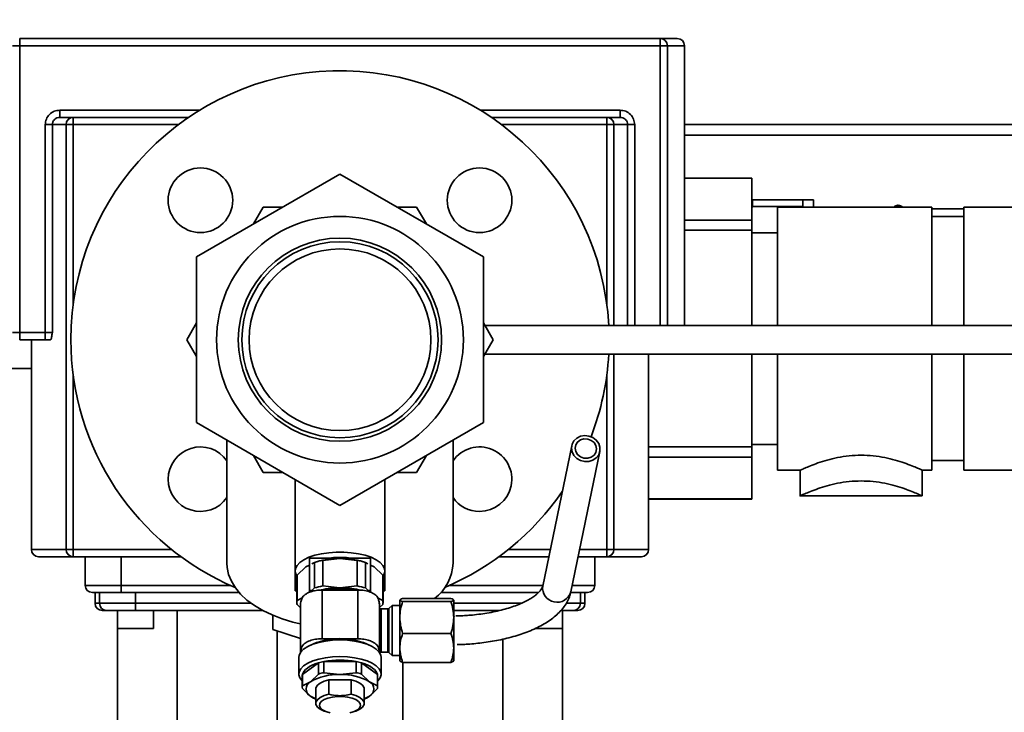
# Paper-space layout 'Blatt1' of a CAD drawing. Units: millimetres. Extents: x 0 to 5940, y 0 to 4200.
# Drawn here: x 1986 to 2260, y 547 to 740 of the extents above; entities that cross this region are included whole.
import ezdxf

# ---------------------------------------------------------------- set-up
doc = ezdxf.new("R2010")
doc.units = ezdxf.units.MM
doc.header["$LTSCALE"] = 10
doc.layers.add('1', color=7, linetype='Continuous')
doc.styles.add('SLDTEXTSTYLE0', font='TXT', dxfattribs={"width": 0.605})
doc.dimstyles.new('SLDDIMSTYLE0', dxfattribs={"dimtxt": 35, "dimasz": 25, "dimexe": 0, "dimexo": 0.0625, "dimgap": 8.75, "dimtad": 1, "dimdec": 1, "dimrnd": 1e-09, "dimzin": 4, "dimdsep": 46, "dimtxsty": 'SLDTEXTSTYLE0', "dimsah": 1, "dimcen": 0.09, "dimadec": 0, "dimazin": 1, "dimtfac": 1, "dimtdec": 1, "dimtofl": 0, "dimtmove": 0, "dimatfit": 3, "dimfxl": 1, "dimfrac": 2, "dimtolj": 1, "dimtzin": 12, "dimarcsym": 0})

# ---------------------------------------------------------------- blocks, each defined once
blk = doc.blocks.new('_D_2')
at = {"layer": '1'}
for p, q in [((2463.06, 1325.69), (3080.46, 1325.69)), ((3070.46, 310.44), (3070.46, 1325.69)), ((909.26, 310.44), (3080.46, 310.44))]:
    blk.add_line(p, q, dxfattribs=at)
for points in [[(3070.46, 1325.69), (3066.46, 1300.69), (3074.46, 1300.69)], [(3070.46, 310.44), (3074.46, 335.44), (3066.46, 335.44)]]:
    blk.add_solid(points, dxfattribs=at)
at = {"layer": '1', "insert": (3025.34, 725.83), "char_height": 35, "attachment_point": 1, "rotation": 90, "style": 'SLDTEXTSTYLE0'}
blk.add_mtext('ca. 1100', dxfattribs=at)

psp = doc.layouts.new('Blatt1')

# ---------------------------------------------------------------- linework, layer by layer
at = {"color": 7, "linetype": 'Continuous', "lineweight": 35}
for p, q in [((1983.85, 732.69), (1985.83, 732.69)), ((1985.83, 734.69), (1985.83, 732.69)), ((1985.83, 734.69), (2164.33, 734.69)), ((1985.83, 732.69), (1985.83, 652.69)), ((1985.83, 732.69), (2164.33, 732.69)), ((2164.33, 732.69), (2164.33, 734.69)), ((2164.33, 732.69), (2166.31, 732.69)), ((2164.33, 654.69), (2164.33, 732.69)), ((2166.31, 732.69), (2166.31, 654.69)), ((2166.31, 732.69), (2171.08, 732.69)), ((2171.08, 654.69), (2171.08, 732.69)), ((1997.01, 714.69), (2035.98, 714.69)), ((2114.18, 714.69), (2153.15, 714.69)), ((1992.96, 652.69), (1992.96, 710.69)), ((1998.76, 710.69), (1994.94, 710.69)), ((1994.94, 710.69), (1994.94, 652.69)), ((1997.01, 712.69), (2000.72, 712.69)), ((2000.72, 710.69), (1998.76, 710.69)), ((1998.76, 592.19), (1998.76, 710.69)), ((2000.72, 712.69), (2000.72, 710.69)), ((2000.72, 712.69), (2032.88, 712.69)), ((2000.72, 660.46), (2000.72, 710.69)), ((2000.72, 710.69), (2030.08, 710.69)), ((2117.28, 712.69), (2149.44, 712.69)), ((2120.08, 710.69), (2149.44, 710.69)), ((2149.44, 712.69), (2149.44, 710.69)), ((2153.15, 712.69), (2149.44, 712.69)), ((2151.4, 710.69), (2149.44, 710.69)), ((2149.44, 710.69), (2149.44, 660.46)), ((2155.22, 710.69), (2151.4, 710.69)), ((2151.4, 710.69), (2151.4, 654.69)), ((2155.22, 654.69), (2155.22, 710.69)), ((2157.2, 710.69), (2157.2, 654.69)), ((2323.52, 710.69), (2171.08, 710.69)), ((2324.46, 707.69), (2171.08, 707.69)), ((2075.08, 696.88), (2035.08, 673.79)), ((2115.08, 673.79), (2075.08, 696.88)), ((2189.88, 695.75), (2171.08, 695.75)), ((2189.88, 695.7), (2171.08, 695.7)), ((2189.88, 695.7), (2189.88, 695.75)), ((2189.88, 684.02), (2189.88, 695.7)), ((2189.88, 689.69), (2190.06, 689.69)), ((2190.06, 687.82), (2190.06, 689.69)), ((2190.06, 689.69), (2204.06, 689.69)), ((2204.06, 687.82), (2204.06, 689.69)), ((2207.06, 687.69), (2207.06, 689.69)), ((2050.99, 682.97), (2053.72, 687.69)), ((2053.72, 687.69), (2059.17, 687.69)), ((2090.99, 687.69), (2096.44, 687.69)), ((2096.44, 687.69), (2099.17, 682.97)), ((2190.06, 687.82), (2189.88, 687.6)), ((2204.06, 687.82), (2190.06, 687.82)), ((2240, 687.69), (2197.04, 687.69)), ((2197.04, 654.69), (2197.04, 687.69)), ((2230.64, 688.19), (2230.56, 688.19)), ((2230.56, 688.19), (2230.56, 687.69)), ((2230.64, 687.69), (2230.64, 688.19)), ((2240, 654.69), (2240, 687.69)), ((2248.95, 687.19), (2240, 687.19)), ((2270.43, 687.69), (2248.95, 687.69)), ((2248.95, 654.69), (2248.95, 687.69)), ((2171.08, 684.02), (2189.88, 684.02)), ((2189.88, 681.2), (2189.88, 684.02)), ((2248.95, 685.01), (2240, 685.01)), ((2189.88, 681.2), (2171.08, 681.2)), ((2189.88, 654.69), (2189.88, 681.2)), ((2197.04, 680.53), (2189.88, 680.53)), ((2035.08, 673.79), (2035.08, 627.6)), ((2115.08, 627.6), (2115.08, 673.79)), ((2032.36, 650.69), (2035.08, 655.41)), ((2115.08, 655.41), (2117.8, 650.69)), ((2362.91, 654.69), (2115.49, 654.69)), ((1983.85, 652.69), (1985.83, 652.69)), ((1985.83, 652.69), (1992.96, 652.69)), ((1985.83, 652.69), (1985.83, 650.69)), ((1985.83, 650.69), (1992.96, 650.69)), ((1989.08, 650.69), (1989.08, 592.19)), ((1994.94, 652.69), (1992.96, 652.69)), ((1992.96, 650.69), (1992.96, 652.69)), ((1992.96, 650.69), (1994.42, 650.69)), ((2035.08, 645.97), (2032.36, 650.69)), ((2117.8, 650.69), (2115.08, 645.97)), ((2115.49, 646.69), (2371.45, 646.69)), ((2151.4, 646.69), (2151.4, 592.19)), ((2161.08, 592.19), (2161.08, 646.69)), ((2189.88, 620.8), (2189.88, 646.69)), ((2197.04, 614.3), (2197.04, 646.69)), ((2240, 614.3), (2240, 646.69)), ((2248.95, 614.3), (2248.95, 646.69)), ((1968.06, 642.69), (1989.08, 642.69)), ((2000.72, 592.19), (2000.72, 640.92)), ((2149.44, 640.92), (2149.44, 592.19)), ((2035.08, 627.6), (2075.08, 604.5)), ((2075.08, 604.5), (2115.08, 627.6)), ((2043.58, 622.69), (2043.58, 588.38)), ((2106.58, 588.38), (2106.58, 622.69)), ((2139.66, 621.14), (2131.56, 582)), ((2161.08, 620.8), (2189.88, 620.8)), ((2189.88, 621.46), (2197.04, 621.46)), ((2189.88, 617.98), (2189.88, 620.8)), ((2053.72, 613.69), (2050.99, 618.41)), ((2099.17, 618.41), (2096.44, 613.69)), ((2139.39, 580.38), (2147.5, 619.52)), ((2189.88, 617.98), (2161.08, 617.98)), ((2189.88, 606.29), (2189.88, 617.98)), ((2240, 616.99), (2248.95, 616.99)), ((2059.17, 613.69), (2053.72, 613.69)), ((2096.44, 613.69), (2090.99, 613.69)), ((2197.04, 614.3), (2203.3, 614.3)), ((2203.3, 614.31), (2203.3, 607.15)), ((2237.31, 614.3), (2240, 614.3)), ((2237.31, 607.15), (2237.31, 614.3)), ((2248.95, 614.3), (2270.43, 614.3)), ((2062.58, 611.72), (2062.58, 586.2)), ((2087.58, 586.2), (2087.58, 611.72)), ((2203.29, 607.14), (2237.33, 607.14)), ((2161.08, 606.29), (2189.88, 606.29)), ((2161.08, 606.25), (2189.88, 606.25)), ((2189.88, 606.25), (2189.88, 606.29)), ((1989.08, 592.19), (1998.76, 592.19)), ((1998.76, 592.19), (2000.72, 592.19)), ((2000.72, 590.19), (2000.72, 592.19)), ((2000.72, 592.19), (2028.15, 592.19)), ((2000.72, 590.19), (2030.75, 590.19)), ((2004.08, 582.19), (2004.08, 590.19)), ((2014.08, 582.19), (2014.08, 590.19)), ((2119.4, 590.19), (2133.25, 590.19)), ((2122.01, 592.19), (2133.67, 592.19)), ((2141.42, 590.19), (2149.44, 590.19)), ((2141.84, 592.19), (2149.44, 592.19)), ((2146.08, 582.19), (2146.08, 590.19)), ((2149.44, 592.19), (2151.4, 592.19)), ((2149.44, 592.19), (2149.44, 590.19)), ((2151.4, 592.19), (2161.08, 592.19)), ((2063.16, 585.07), (2065.55, 587.35)), ((2065.55, 587.35), (2066.58, 587.87)), ((2066.58, 589.79), (2072.12, 589.79)), ((2066.58, 580.73), (2066.58, 589.79)), ((2067.28, 588.23), (2067.95, 588.58)), ((2067.95, 588.58), (2067.95, 581.47)), ((2068.59, 588.78), (2067.99, 588.59)), ((2070.28, 589.15), (2075.08, 589.67)), ((2070.28, 582.04), (2070.28, 589.15)), ((2075.08, 589.67), (2079.88, 589.15)), ((2078.04, 589.79), (2083.58, 589.79)), ((2079.88, 589.15), (2079.88, 582.04)), ((2082.16, 588.59), (2081.57, 588.78)), ((2082.21, 581.47), (2082.21, 588.58)), ((2082.21, 588.58), (2082.88, 588.23)), ((2083.58, 589.79), (2083.58, 580.73)), ((2083.58, 587.87), (2084.61, 587.35)), ((2084.61, 587.35), (2087, 585.07)), ((2062.58, 586.2), (2062.58, 580.69)), ((2063.08, 584.5), (2063.08, 577.39)), ((2063.16, 577.96), (2063.16, 585.07)), ((2087, 585.07), (2087, 577.96)), ((2087.08, 577.39), (2087.08, 584.5)), ((2087.58, 580.69), (2087.58, 586.2)), ((2004.08, 582.19), (2014.08, 582.19)), ((2014.08, 580.19), (2014.08, 582.19)), ((2014.08, 582.19), (2044.54, 582.19)), ((2075.08, 581.51), (2070.28, 582.04)), ((2079.88, 582.04), (2075.08, 581.51)), ((2105.62, 582.19), (2131.6, 582.19)), ((2139.77, 582.19), (2146.08, 582.19)), ((2006.83, 580.19), (2006.83, 577.19)), ((2008.08, 580.19), (2008.08, 577.19)), ((2014.08, 580.19), (2047, 580.19)), ((2018.08, 580.19), (2018.08, 577.19)), ((2062.58, 580.69), (2063.08, 580.69)), ((2066.58, 580.73), (2067.3, 580.73)), ((2066.58, 580.27), (2066.58, 580.73)), ((2067.95, 581.47), (2066.79, 580.37)), ((2070.08, 580.9), (2070.08, 567.3)), ((2080.08, 580.9), (2070.08, 580.9)), ((2080.08, 580.9), (2080.08, 567.3)), ((2083.4, 580.33), (2082.21, 581.47)), ((2082.85, 580.73), (2083.58, 580.73)), ((2083.58, 580.73), (2083.58, 580.28)), ((2087.08, 580.69), (2087.58, 580.69)), ((2103.16, 580.19), (2130.38, 580.19)), ((2142.08, 580.19), (2142.08, 577.19)), ((2143.33, 577.19), (2143.33, 580.19)), ((2006.83, 577.19), (2008.08, 577.19)), ((2008.08, 577.19), (2018.08, 577.19)), ((2018.08, 577.19), (2018.08, 575.19)), ((2018.08, 577.19), (2050.35, 577.19)), ((2064.56, 578.68), (2063.16, 577.96)), ((2063.16, 576.82), (2064.08, 575.94)), ((2087, 577.96), (2085.55, 578.71)), ((2086.13, 575.99), (2087, 576.82)), ((2089.58, 576.61), (2088.73, 575.76)), ((2091.77, 576.61), (2089.58, 576.61)), ((2089.58, 576.61), (2089.58, 572.57)), ((2091.77, 578.08), (2091.77, 573.21)), ((2092.53, 578.51), (2106.01, 578.51)), ((2106.01, 577.65), (2092.53, 577.65)), ((2106.77, 578.08), (2106.77, 573.21)), ((2106.77, 577.19), (2125.63, 577.19)), ((2138.18, 577.19), (2142.08, 577.19)), ((2142.08, 577.19), (2143.33, 577.19)), ((2013.08, 575.19), (2013.08, 570.19)), ((2013.08, 575.19), (2013.08, 496.69)), ((2018.08, 575.19), (2053.56, 575.19)), ((2023.08, 570.19), (2023.08, 575.19)), ((2029.69, 575.19), (2029.69, 450.69)), ((2056.34, 569.91), (2056.34, 573.86)), ((2088.37, 575.61), (2086.58, 575.61)), ((2086.58, 575.61), (2086.58, 572.15)), ((2088.37, 564.18), (2088.37, 575.61)), ((2088.73, 575.76), (2088.73, 564.04)), ((2106.77, 575.19), (2119.55, 575.19)), ((2106.87, 573.54), (2106.87, 573.58)), ((2137.08, 570.19), (2137.08, 575.19)), ((2137.08, 575.19), (2137.08, 450.69)), ((2086.58, 572.15), (2086.58, 563.61)), ((2089.58, 572.57), (2089.58, 562.61)), ((2091.77, 573.21), (2091.77, 564.74)), ((2106.77, 573.21), (2106.77, 564.74)), ((2013.08, 570.19), (2023.08, 570.19)), ((2056.34, 569.91), (2064.08, 567.35)), ((2057.58, 569.5), (2057.58, 543.33)), ((2092.53, 568.76), (2106.01, 568.76)), ((2129.5, 570.19), (2137.08, 570.19)), ((2068.59, 566.12), (2068.3, 566.03)), ((2070.08, 567.3), (2080.08, 567.3)), ((2081.86, 566.03), (2081.57, 566.12)), ((2120.47, 495.87), (2120.47, 567.19)), ((2086.58, 563.61), (2088.37, 563.61)), ((2088.37, 563.61), (2088.37, 564.18)), ((2088.73, 564.04), (2088.73, 563.47)), ((2088.73, 563.47), (2089.58, 562.61)), ((2089.58, 562.61), (2091.77, 562.61)), ((2091.77, 564.74), (2091.77, 561.12)), ((2106.77, 564.74), (2106.77, 561.12)), ((2063.58, 562.1), (2063.58, 557.45)), ((2064.62, 557.3), (2069.09, 560.57)), ((2069.09, 560.57), (2069.09, 557.47)), ((2070.61, 557.84), (2070.61, 560.94)), ((2070.61, 560.94), (2079.55, 560.94)), ((2079.55, 560.94), (2079.55, 557.84)), ((2081.07, 557.47), (2081.07, 560.57)), ((2081.07, 560.57), (2085.54, 557.3)), ((2086.58, 557.45), (2086.58, 562.1)), ((2092.53, 560.72), (2106.01, 560.72)), ((2092.58, 543.33), (2092.58, 560.72)), ((2064.62, 554.19), (2064.62, 557.3)), ((2069.09, 557.47), (2066.85, 555.31)), ((2070.61, 557.84), (2075.08, 557.32)), ((2079.55, 557.84), (2075.08, 557.32)), ((2081.07, 557.47), (2083.31, 555.31)), ((2085.54, 557.3), (2085.54, 554.19)), ((2064.58, 556.93), (2064.58, 553.82)), ((2064.62, 554.19), (2066.85, 555.31)), ((2071.99, 555.84), (2078.17, 555.84)), ((2071.99, 551.83), (2071.99, 555.84)), ((2078.17, 555.84), (2078.17, 551.83)), ((2083.31, 555.31), (2085.54, 554.19)), ((2085.58, 553.82), (2085.58, 556.93)), ((2064.62, 553.45), (2066.85, 551.29)), ((2068.33, 553.3), (2068.33, 549.29)), ((2081.83, 549.29), (2081.83, 553.3)), ((2085.54, 553.45), (2083.31, 551.29)), ((2068.33, 550.56), (2066.85, 551.29)), ((2081.83, 550.56), (2083.31, 551.29)), ((2071.1, 546.99), (2071.69, 546.81)), ((2078.47, 546.81), (2079.06, 546.99))]:
    psp.add_line(p, q, dxfattribs=at)
at = {"color": 7, "linetype": 'Continuous', "lineweight": 35, "flags": 128}
for points in [[(2139.59, 620.48), (2139.77, 621.54), (2140.29, 622.49), (2141.09, 623.25), (2142.12, 623.76), (2143.28, 623.95), (2144.46, 623.83), (2145.57, 623.39), (2146.5, 622.69), (2147.17, 621.77), (2147.52, 620.72), (2147.52, 619.64), (2147.17, 618.62), (2146.5, 617.75), (2145.57, 617.12), (2144.46, 616.76), (2143.28, 616.72), (2142.12, 617.01), (2141.09, 617.59), (2140.29, 618.41), (2139.77, 619.4), (2139.59, 620.48)], [(2140.59, 620.44), (2140.77, 621.36), (2141.29, 622.16), (2142.08, 622.74), (2143.06, 623.03), (2144.1, 622.99), (2145.07, 622.63), (2145.87, 621.99), (2146.39, 621.15), (2146.57, 620.22), (2146.39, 619.29), (2145.87, 618.5), (2145.07, 617.92), (2144.1, 617.63), (2143.06, 617.67), (2142.08, 618.03), (2141.29, 618.67), (2140.77, 619.5), (2140.59, 620.44)], [(2063.09, 584.71), (2062.86, 585.09), (2062.59, 585.98), (2062.68, 586.87), (2063.13, 587.75), (2063.92, 588.58), (2065.03, 589.34), (2066.43, 590.01), (2068.08, 590.58), (2069.93, 591.01), (2071.93, 591.31), (2074.02, 591.46), (2076.14, 591.46), (2078.23, 591.31), (2080.23, 591.01), (2082.08, 590.58), (2083.73, 590.01), (2085.13, 589.34), (2086.24, 588.58), (2087.03, 587.75), (2087.48, 586.87), (2087.57, 585.98), (2087.3, 585.09), (2087.07, 584.71)], [(2075.08, 590), (2073.27, 589.93), (2072.12, 589.79)], [(2078.04, 589.79), (2076.89, 589.93), (2075.08, 590)], [(2043.58, 588.38), (2043.65, 587.15), (2044.06, 585.22), (2044.83, 583.34), (2045.95, 581.51), (2047.4, 579.76), (2049.17, 578.11), (2051.24, 576.57), (2053.58, 575.18), (2056.17, 573.93), (2058.98, 572.85), (2061.97, 571.95), (2064.02, 571.47)], [(2064.08, 576.77), (2064.08, 576.86), (2064.11, 577.2)], [(2086.05, 577.2), (2086.08, 576.86), (2086.08, 576.77)], [(2063.58, 562.1), (2063.68, 562.75), (2064.14, 563.6), (2064.95, 564.41), (2066.09, 565.13), (2067.51, 565.76), (2069.18, 566.27), (2071.04, 566.65), (2073.03, 566.88), (2075.08, 566.96)], [(2075.08, 566.96), (2077.13, 566.88), (2079.12, 566.65), (2080.98, 566.27), (2082.65, 565.76), (2084.07, 565.13), (2085.21, 564.41), (2086.02, 563.6), (2086.48, 562.75), (2086.58, 562.1)], [(2064.58, 555.47), (2064.5, 555.54), (2063.87, 556.37), (2063.59, 557.23), (2063.68, 558.1), (2064.14, 558.95), (2064.95, 559.75), (2066.09, 560.48), (2067.51, 561.11), (2069.18, 561.62), (2071.04, 562), (2073.03, 562.23), (2075.08, 562.31)], [(2064.62, 557.3), (2064.78, 557.78), (2065.06, 558.25), (2065.46, 558.71), (2065.99, 559.14), (2066.62, 559.55), (2067.35, 559.93), (2068.18, 560.27), (2069.09, 560.57)], [(2075.08, 562.31), (2077.13, 562.23), (2079.12, 562), (2080.98, 561.62), (2082.65, 561.11), (2084.07, 560.48), (2085.21, 559.75), (2086.02, 558.95), (2086.48, 558.1), (2086.57, 557.23), (2086.29, 556.37), (2085.65, 555.54), (2085.58, 555.47)], [(2081.07, 560.57), (2081.98, 560.27), (2082.81, 559.93), (2083.54, 559.55), (2084.17, 559.14), (2084.69, 558.71), (2085.1, 558.25), (2085.38, 557.78), (2085.54, 557.3)], [(2068.33, 553.3), (2068.38, 553.65), (2068.77, 554.32), (2069.54, 554.93), (2070.63, 555.45), (2071.99, 555.84)], [(2078.17, 555.84), (2079.53, 555.45), (2080.62, 554.93), (2081.38, 554.32), (2081.78, 553.65), (2081.83, 553.3)], [(2071.1, 546.99), (2070.63, 547.15), (2069.54, 547.66), (2068.77, 548.27), (2068.38, 548.95), (2068.38, 549.64), (2068.77, 550.31), (2069.54, 550.92), (2070.63, 551.44), (2071.99, 551.83)], [(2078.17, 551.83), (2079.53, 551.44), (2080.62, 550.92), (2081.38, 550.31), (2081.78, 549.64), (2081.78, 548.95), (2081.38, 548.27), (2080.62, 547.66), (2079.53, 547.15), (2079.06, 546.99)], [(2068.33, 550.48), (2067.54, 550.86), (2066.85, 551.29)], [(2072.31, 546.64), (2071.14, 547), (2070.22, 547.47), (2069.61, 548.02), (2069.34, 548.62), (2069.43, 549.22), (2069.88, 549.8), (2070.65, 550.32), (2071.7, 550.74), (2072.96, 551.03), (2074.36, 551.18), (2075.8, 551.18), (2077.2, 551.03), (2078.46, 550.74), (2079.51, 550.32), (2080.28, 549.8), (2080.73, 549.22), (2080.82, 548.62), (2080.55, 548.02), (2079.93, 547.47), (2079.02, 547), (2077.85, 546.64)], [(2083.31, 551.29), (2082.62, 550.86), (2081.83, 550.48)]]:
    psp.add_lwpolyline(points, dxfattribs=at)
at = {"color": 7, "linetype": 'Continuous', "lineweight": 35}
for centre, radius in [((2036.19, 689.58), 9), ((2113.97, 689.58), 9), ((2075.08, 650.69), 34.38), ((2075.08, 650.69), 28.33), ((2075.08, 650.69), 27.33), ((2075.08, 650.69), 25.33)]:
    psp.add_circle(centre, radius, dxfattribs=at)
for centre, radius, start, end in [((2164.32, 732.7), 1.99, 359.7582, 89.7561), ((2169.08, 732.69), 2, 0, 90), ((2075.08, 650.69), 75, 3.0572, 180), ((2000.74, 710.71), 1.98, 90.5596, 180.5489), ((2149.42, 710.71), 1.98, 359.4511, 89.4404), ((2230.56, 686.69), 1.5, 90, 138.0431), ((2230.64, 686.69), 1.5, 41.9569, 90), ((2075.08, 650.69), 75, 180, 247.0848), ((2075.08, 650.69), 75, 338.8654, 356.9428), ((2036.19, 611.8), 9, 34.7941, 180), ((2113.97, 611.8), 9, 270, 145.2059), ((2036.19, 611.8), 9, 180, 325.2059), ((2075.08, 650.69), 75, 292.9152, 325.6855), ((2113.97, 611.8), 9, 214.7941, 270), ((1991.08, 592.19), 2, 180, 270), ((2000.74, 592.17), 1.98, 179.4511, 269.4404), ((2149.42, 592.17), 1.98, 270.5596, 0.5489), ((2159.08, 592.19), 2, 270, 0), ((2073.86, 569.42), 20.05, 100.2796, 107.1447), ((2074.84, 567.47), 22.21, 89.3709, 106.3269), ((2075.29, 567.2), 22.47, 73.7739, 90.5283), ((2076.3, 569.42), 20.05, 72.8553, 79.7204), ((2093.18, 589.07), 13.42, 308.1152, 357.0698), ((2065.28, 584.5), 2.2, 164.9119, 179.9146), ((2084.88, 584.5), 2.2, 0.0854, 15.0881), ((2006.08, 582.19), 2, 180, 270), ((2073.86, 562.31), 20.05, 100.2796, 107.1447), ((2076.3, 562.31), 20.05, 72.8553, 79.7204), ((2135.54, 581.49), 4.01, 172.6621, 343.9461), ((2144.08, 582.19), 2, 270, 0), ((2074.97, 557.83), 23.68, 89.7269, 102.5094), ((2075.08, 557.84), 23.47, 79.2607, 100.7393), ((2075.19, 557.82), 23.7, 77.5531, 90.2709), ((2008.83, 577.19), 2, 180, 270), ((2010.08, 577.19), 2, 180, 270), ((2065.26, 577.39), 2.18, 164.8622, 195.1378), ((2070.08, 576.61), 6, 167.634, 180), ((2080.08, 576.61), 6, 0, 12.4012), ((2084.9, 577.39), 2.18, 344.8622, 15.1378), ((2140.08, 577.19), 2, 270, 0), ((2141.33, 577.19), 2, 270, 360), ((2086.58, 576.11), 0.5, 180, 270), ((2088.37, 576.11), 0.5, 270, 315), ((2075.08, 547.88), 19.46, 63.838, 116.162), ((2074.83, 544.85), 22.17, 89.3555, 106.3422), ((2075.33, 544.85), 22.17, 73.6578, 90.6445), ((2086.58, 563.11), 0.5, 90, 145.9034), ((2088.37, 563.11), 0.5, 45, 90), ((2074.01, 543.7), 17.57, 101.1617, 106.2626), ((2075.08, 537.65), 23.71, 79.1289, 100.8711), ((2076.15, 543.7), 17.57, 73.7374, 78.8383), ((2066.48, 556.93), 1.9, 168.7287, 179.9645), ((2074.34, 542.47), 14.86, 87.161, 120.2633), ((2074.01, 540.6), 17.57, 101.1617, 106.2626), ((2075.82, 542.47), 14.86, 59.7367, 92.839), ((2076.15, 540.6), 17.57, 73.7374, 78.8383), ((2083.68, 556.93), 1.9, 0.0355, 11.2713), ((2067.89, 553.3), 2.26, 117.2827, 242.7173), ((2082.27, 553.3), 2.26, 297.2827, 62.7173), ((2066.47, 553.82), 1.89, 168.7081, 191.2919), ((2083.69, 553.82), 1.89, 348.7081, 11.2919)]:
    psp.add_arc(centre, radius, start, end, dxfattribs=at)
for points, knots in [([(2164.33, 734.69), (2165.28, 734.69), (2167.17, 734.69), (2168.76, 734.69), (2168.97, 734.69), (2169.08, 734.69)], [0, 0, 0, 0, 0.332969, 0.666324, 1, 1, 1, 1]), ([(1992.96, 710.69), (1993.02, 711.22), (1993.15, 712.27), (1994.09, 713.6), (1995.43, 714.51), (1996.48, 714.63), (1997.01, 714.69)], [0, 0, 0, 0, 0.250338, 0.50046, 0.75079, 1, 1, 1, 1]), ([(2153.15, 714.69), (2153.68, 714.63), (2154.73, 714.51), (2156.07, 713.6), (2157.01, 712.27), (2157.14, 711.22), (2157.2, 710.69)], [0, 0, 0, 0, 0.250117, 0.500068, 0.750001, 1, 1, 1, 1]), ([(1994.94, 710.69), (1994.94, 710.82), (1994.96, 711.07), (1995.08, 711.45), (1995.27, 711.81), (1995.62, 712.22), (1996.2, 712.6), (1996.74, 712.66), (1997.01, 712.69)], [0, 0, 0, 0, 0.118213, 0.240078, 0.365967, 0.496221, 0.74755, 1, 1, 1, 1]), ([(2153.15, 712.69), (2153.42, 712.66), (2153.96, 712.6), (2154.54, 712.22), (2154.89, 711.81), (2155.15, 711.34), (2155.19, 710.95), (2155.22, 710.69)], [0, 0, 0, 0, 0.253672, 0.504914, 0.635176, 0.761079, 1, 1, 1, 1]), ([(2204.06, 689.69), (2204.41, 689.69), (2205.52, 689.69), (2206.44, 689.69), (2207.06, 689.69)], [0, 0, 0, 0, 0.319932, 1, 1, 1, 1]), ([(1994.94, 652.69), (1994.87, 652.24), (1994.76, 651.54), (1994.58, 650.83), (1994.48, 650.74), (1994.42, 650.69)], [0, 0, 0, 0, 0.466443, 0.730071, 1, 1, 1, 1]), ([(2220.31, 618.48), (2219.19, 618.45), (2216.93, 618.38), (2213.71, 617.86), (2210.76, 617.15), (2208.21, 616.33), (2206.09, 615.52), (2204.52, 614.86), (2203.49, 614.39), (2203.37, 614.33), (2203.31, 614.31)], [0, 0, 0, 0, 0.123952, 0.250192, 0.374181, 0.500579, 0.626402, 0.75128, 0.876929, 1, 1, 1, 1]), ([(2237.31, 614.31), (2237.31, 614.31), (2237.42, 614.25), (2237.04, 614.44), (2236.1, 614.86), (2234.5, 615.54), (2232.39, 616.33), (2229.84, 617.15), (2226.9, 617.86), (2223.69, 618.38), (2221.43, 618.45), (2220.31, 618.48)], [0, 0, 0, 0, 0.001562, 0.125675, 0.250961, 0.375218, 0.500374, 0.626472, 0.750163, 0.876222, 1, 1, 1, 1]), ([(2220.31, 611.32), (2219.18, 611.29), (2216.92, 611.22), (2213.69, 610.7), (2210.77, 609.99), (2208.22, 609.17), (2206.12, 608.37), (2204.52, 607.7), (2203.59, 607.28), (2203.19, 607.09), (2203.31, 607.14), (2203.31, 607.15)], [0, 0, 0, 0, 0.125276, 0.2499982, 0.3750507, 0.4999452, 0.6248234, 0.7495172, 0.8741332, 0.9989979, 1, 1, 1, 1]), ([(2237.31, 607.15), (2237.25, 607.17), (2237.12, 607.23), (2236.1, 607.7), (2234.52, 608.37), (2232.41, 609.17), (2229.86, 609.99), (2226.92, 610.7), (2223.7, 611.22), (2221.44, 611.29), (2220.31, 611.32)], [0, 0, 0, 0, 0.123851, 0.249043, 0.37402, 0.499614, 0.625009, 0.7499, 0.874762, 1, 1, 1, 1]), ([(1991.08, 590.19), (1991.19, 590.19), (1991.43, 590.19), (1993.33, 590.19), (1996.26, 590.19), (1999.23, 590.19), (2000.72, 590.19)], [0, 0, 0, 0, 0.250599, 0.501204, 0.750598, 1, 1, 1, 1]), ([(2149.44, 590.19), (2150.93, 590.19), (2153.9, 590.19), (2156.83, 590.19), (2158.73, 590.19), (2158.96, 590.19), (2159.08, 590.19)], [0, 0, 0, 0, 0.249399, 0.498796, 0.749395, 1, 1, 1, 1]), ([(2131.55, 581.99), (2131.55, 581.98), (2131.54, 581.86), (2131.42, 581.55), (2131.12, 581.01), (2130.6, 580.37), (2129.85, 579.66), (2128.86, 578.91), (2127.63, 578.15), (2126.17, 577.4), (2124.49, 576.68), (2122.61, 576.02), (2120.55, 575.41), (2118.36, 574.89), (2116.08, 574.45), (2113.77, 574.11), (2111.66, 573.88), (2109.75, 573.74), (2108.38, 573.66), (2107.56, 573.65), (2107.33, 573.65)], [0, 0, 0, 0, 0.010606, 0.075164, 0.138432, 0.200197, 0.261792, 0.323619, 0.386177, 0.449562, 0.5137, 0.578416, 0.643454, 0.708437, 0.772726, 0.834924, 0.895124, 0.938394, 0.982486, 1, 1, 1, 1]), ([(2006.08, 580.19), (2006.19, 580.19), (2006.35, 580.19), (2007.35, 580.19), (2008.38, 580.19), (2009.66, 580.19), (2011.52, 580.19), (2013.07, 580.19), (2014.08, 580.19)], [0, 0, 0, 0, 0.239457, 0.368361, 0.5, 0.631639, 0.760543, 1, 1, 1, 1]), ([(2070.08, 580.9), (2069.51, 580.87), (2068.37, 580.82), (2066.84, 580.44), (2065.47, 579.82), (2064.52, 578.93), (2064.35, 578.23), (2064.26, 577.89)], [0, 0, 0, 0, 0.168352, 0.336429, 0.510924, 0.760147, 1, 1, 1, 1]), ([(2085.87, 577.89), (2085.86, 578.03), (2085.83, 578.57), (2085.23, 579.39), (2083.98, 580.2), (2082.39, 580.71), (2081.03, 580.89), (2080.25, 580.9), (2080.08, 580.9)], [0, 0, 0, 0, 0.098645, 0.37514, 0.588116, 0.769182, 0.950861, 1, 1, 1, 1]), ([(2107.7, 565.66), (2108.1, 565.67), (2108.94, 565.68), (2110.51, 565.77), (2112.42, 565.92), (2114.67, 566.16), (2116.97, 566.49), (2119.31, 566.92), (2121.63, 567.43), (2123.9, 568.04), (2126.09, 568.75), (2128.18, 569.54), (2130.14, 570.43), (2131.97, 571.41), (2133.65, 572.49), (2135.17, 573.66), (2136.5, 574.94), (2137.62, 576.31), (2138.51, 577.78), (2139.11, 579.14), (2139.29, 580.04), (2139.36, 580.38)], [0, 0, 0, 0, 0.025802, 0.054737, 0.102619, 0.152051, 0.204799, 0.259521, 0.3157, 0.372933, 0.43096, 0.489609, 0.548776, 0.60839, 0.668389, 0.728638, 0.788695, 0.848073, 0.906363, 0.963597, 1, 1, 1, 1]), ([(2139.32, 580.19), (2139.7, 580.19), (2140.59, 580.19), (2141.78, 580.19), (2142.81, 580.19), (2143.81, 580.19), (2143.97, 580.19), (2144.08, 580.19)], [0, 0, 0, 0, 0.139828, 0.319096, 0.498363, 0.673906, 1, 1, 1, 1]), ([(2064.08, 576.58), (2064.08, 576.58), (2064.08, 576.58), (2064.08, 576.23), (2064.08, 575.61), (2064.08, 574.49), (2064.08, 572.64), (2064.08, 570.44), (2064.08, 568.6), (2064.08, 567.2), (2064.08, 565.91), (2064.08, 564.43), (2064.08, 563.73), (2064.08, 563.27)], [0, 0, 0, 0, 0.052862, 0.129276, 0.205691, 0.280517, 0.419518, 0.558518, 0.633344, 0.709759, 0.786173, 0.861, 1, 1, 1, 1]), ([(2086.08, 563.27), (2086.08, 563.73), (2086.08, 564.43), (2086.08, 565.91), (2086.08, 567.2), (2086.08, 568.6), (2086.08, 570.44), (2086.08, 572.64), (2086.08, 574.49), (2086.08, 575.61), (2086.08, 576.23), (2086.08, 576.58), (2086.08, 576.58), (2086.08, 576.58)], [0, 0, 0, 0, 0.139, 0.213827, 0.290241, 0.366656, 0.441482, 0.580482, 0.719483, 0.794309, 0.870724, 0.947138, 1, 1, 1, 1]), ([(2091.77, 578.08), (2091.81, 578.15), (2091.89, 578.3), (2092.31, 578.44), (2092.53, 578.51)], [0, 0, 0, 0, 0.494511, 1, 1, 1, 1]), ([(2092.53, 577.65), (2092.32, 577.72), (2091.89, 577.86), (2091.81, 578.01), (2091.77, 578.08)], [0, 0, 0, 0, 0.495458, 1, 1, 1, 1]), ([(2091.77, 573.21), (2091.81, 573.95), (2091.89, 575.46), (2092.31, 576.92), (2092.53, 577.65)], [0, 0, 0, 0, 0.494511, 1, 1, 1, 1]), ([(2106.01, 578.51), (2106.22, 578.44), (2106.65, 578.3), (2106.73, 578.16), (2106.77, 578.08)], [0, 0, 0, 0, 0.495458, 1, 1, 1, 1]), ([(2106.77, 578.08), (2106.73, 578.01), (2106.66, 577.87), (2106.23, 577.73), (2106.01, 577.65)], [0, 0, 0, 0, 0.494511, 1, 1, 1, 1]), ([(2106.01, 577.65), (2106.22, 576.93), (2106.65, 575.47), (2106.73, 573.97), (2106.77, 573.21)], [0, 0, 0, 0, 0.495458, 1, 1, 1, 1]), ([(2008.97, 575.19), (2008.94, 575.19), (2008.84, 575.19), (2009.59, 575.19), (2010.08, 575.19)], [0, 0, 0, 0, 0.33356, 1, 1, 1, 1]), ([(2010.08, 575.19), (2010.19, 575.19), (2010.35, 575.19), (2011.35, 575.19), (2012.38, 575.19), (2013.66, 575.19), (2015.52, 575.19), (2017.07, 575.19), (2018.08, 575.19)], [0, 0, 0, 0, 0.239457, 0.368361, 0.5, 0.631639, 0.760543, 1, 1, 1, 1]), ([(2136.65, 575.19), (2137.03, 575.19), (2137.84, 575.19), (2138.81, 575.19), (2139.81, 575.19), (2139.97, 575.19), (2140.08, 575.19)], [0, 0, 0, 0, 0.1820734, 0.397416, 0.6082838, 1, 1, 1, 1]), ([(2140.08, 575.19), (2140.57, 575.19), (2141.31, 575.19), (2141.22, 575.19), (2141.19, 575.19)], [0, 0, 0, 0, 0.666459, 1, 1, 1, 1]), ([(2092.53, 568.76), (2092.32, 569.48), (2091.89, 570.94), (2091.81, 572.45), (2091.77, 573.21)], [0, 0, 0, 0, 0.495458, 1, 1, 1, 1]), ([(2106.77, 573.21), (2106.73, 572.46), (2106.66, 570.95), (2106.23, 569.5), (2106.01, 568.76)], [0, 0, 0, 0, 0.494511, 1, 1, 1, 1]), ([(2091.77, 564.74), (2091.81, 565.41), (2091.89, 566.77), (2092.31, 568.09), (2092.53, 568.76)], [0, 0, 0, 0, 0.494511, 1, 1, 1, 1]), ([(2106.01, 568.76), (2106.22, 568.11), (2106.65, 566.79), (2106.73, 565.43), (2106.77, 564.74)], [0, 0, 0, 0, 0.495458, 1, 1, 1, 1]), ([(2064.18, 563.44), (2064.19, 563.87), (2064.2, 564.69), (2064.92, 565.79), (2066.18, 566.61), (2067.76, 567.11), (2069.13, 567.29), (2069.91, 567.3), (2070.08, 567.3)], [0, 0, 0, 0, 0.248165, 0.4787942, 0.6564407, 0.8074709, 0.959012, 1, 1, 1, 1]), ([(2080.08, 567.3), (2080.65, 567.28), (2081.79, 567.23), (2083.32, 566.85), (2084.69, 566.22), (2085.67, 565.27), (2086, 564.27), (2086.02, 563.62), (2086.02, 563.39)], [0, 0, 0, 0, 0.138782, 0.277338, 0.421184, 0.626633, 0.865045, 1, 1, 1, 1]), ([(2092.53, 560.72), (2092.32, 561.37), (2091.89, 562.69), (2091.81, 564.05), (2091.77, 564.74)], [0, 0, 0, 0, 0.495458, 1, 1, 1, 1]), ([(2106.77, 564.74), (2106.73, 564.07), (2106.66, 562.7), (2106.23, 561.39), (2106.01, 560.72)], [0, 0, 0, 0, 0.494511, 1, 1, 1, 1]), ([(2091.77, 561.15), (2091.81, 561.08), (2091.89, 560.93), (2092.31, 560.79), (2092.53, 560.72)], [0, 0, 0, 0, 0.494511, 1, 1, 1, 1]), ([(2106.01, 560.72), (2106.22, 560.79), (2106.65, 560.93), (2106.73, 561.07), (2106.77, 561.15)], [0, 0, 0, 0, 0.495458, 1, 1, 1, 1]), ([(2078.17, 551.83), (2077.58, 551.71), (2076.39, 551.46), (2074.29, 551.38), (2072.83, 551.66), (2071.99, 551.83)], [0, 0, 0, 0, 0.289772, 0.586216, 1, 1, 1, 1])]:
    psp.add_open_spline(points, degree=3, knots=knots, dxfattribs=at)
for points in [[(1997.01, 712.69), (1997.01, 712.72), (1997.01, 712.78), (1997.01, 713.24), (1997.01, 713.9), (1997.01, 714.43), (1997.01, 714.69)], [(2153.15, 714.69), (2153.15, 714.43), (2153.15, 713.9), (2153.15, 713.24), (2153.15, 712.78), (2153.15, 712.72), (2153.15, 712.69)], [(1992.96, 710.69), (1993.2, 710.69), (1993.67, 710.69), (1994.29, 710.69), (1994.76, 710.69), (1994.88, 710.69), (1994.94, 710.69)], [(2155.22, 710.69), (2155.28, 710.69), (2155.4, 710.69), (2155.87, 710.69), (2156.49, 710.69), (2156.96, 710.69), (2157.2, 710.69)]]:
    psp.add_open_spline(points, degree=3, dxfattribs=at)

# ---------------------------------------------------------------- dimensions: what is measured, and where the dimension line sits
at = {"layer": '1'}
dim = psp.add_linear_dim(base=(3070.45861088, 1325.69121813), p1=(899.26106562, 310.44121813), p2=(2453.05861088, 1325.69121813), angle=90, dimstyle='SLDDIMSTYLE0', dxfattribs=at)
dim.commit()
dim.dimension.update_dxf_attribs({"geometry": '_D_2', "text_midpoint": (3070.45861088, 818.06621813), "dimtype": 160})

doc.saveas('drawing.dxf')
